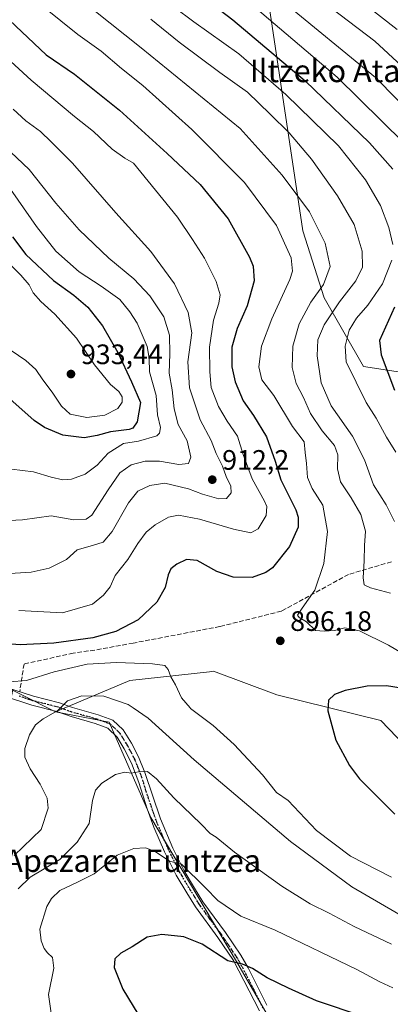
# Model space of a CAD drawing. Units: metres. Extents: x 593458 to 596895, y 4754516 to 4756876.
# Drawn here: x 594311 to 594443, y 4755396 to 4755747 of the extents above; entities that cross this region are included whole.
import ezdxf
from ezdxf.enums import TextEntityAlignment as Align

# ---------------------------------------------------------------- set-up
doc = ezdxf.new("R2010")
doc.units = ezdxf.units.M
doc.header["$MEASUREMENT"] = 0
for name, pattern in [('DGN Style 3', [2.307223, 1.648017, -0.659207]), ('DGN Style 4', [2.638475, 1.318413, -0.659207, 0.001648, -0.659207]), ('DGN Style 5', [1.153612, 0.494405, -0.659207])]:
    doc.linetypes.add(name, pattern=pattern)
for name, color, linetype, lineweight in [('Arbolado forestal CxS', 92, 'Continuous', 0), ('Cementerio Cxs', 135, 'Continuous', 0), ('Curva de nivel maestra', 30, 'Continuous', 30), ('Curva de nivel normal', 30, 'Continuous', 0), ('Pista no pavimentada Cxs', 111, 'Continuous', 0), ('Pista no pavimentada eje', 91, 'DGN Style 4', 0), ('Prado CxS', 92, 'Continuous', 0), ('Punto de cota en terreno', 7, 'Continuous', 0), ('Ruta', 7, 'DGN Style 5', 30), ('Rótulo de punto de cota en terreno', 7, 'Continuous', 0), ('Senda', 7, 'DGN Style 3', 0), ('Senda no paivmentada conexión', 7, 'DGN Style 3', 0), ('Texto cartográfico', 7, 'Continuous', 0)]:
    doc.layers.add(name, color=color, linetype=linetype, lineweight=lineweight)
doc.styles.add('Style-Arial', font='txt')

# ---------------------------------------------------------------- blocks, each defined once
blk = doc.blocks.new('*U23')
at = {"layer": 'Arbolado forestal CxS', "color": 92, "linetype": 'Continuous', "lineweight": 0}
for points in [[(594396.0175, 4755777.8619, 855.7246), (594411.9241, 4755671.5877, 892.3892), (594419.4899, 4755647.6458, 889.5332), (594433.4216, 4755623.226, 878.1639), (594458.2916, 4755619.3911, 868.0892)], [(594453.9783, 4755482.1439, 906.5656), (594439.6423, 4755497.0308, 902.6772), (594402.5706, 4755506.2809, 897.7016), (594380.1326, 4755514.6201, 896.9008), (594378.7115, 4755514.4641, 896.8195), (594350.3511, 4755511.351, 893.3206), (594323.8134, 4755500.1677, 890.7085), (594299.8391, 4755512.2717, 896.4108)]]:
    blk.add_polyline3d(points, dxfattribs=at)
blk = doc.blocks.new('5PATER')
at = {"layer": 'Cementerio Cxs', "linetype": 'Continuous', "lineweight": 0}
h = blk.add_hatch(color=51, dxfattribs=at)
edge = h.paths.add_edge_path()
edge.add_ellipse((0, 0), major_axis=(-0.11, -0.111), ratio=0.999422, start_angle=0, end_angle=360)

msp = doc.modelspace()

# ---------------------------------------------------------------- linework, layer by layer
at = {"layer": 'Arbolado forestal CxS', "color": 92, "linetype": 'Continuous', "lineweight": 0}
for points in [[(594458.2916, 4755619.3911, 868.0892), (594433.4216, 4755623.226, 878.1639), (594419.4899, 4755647.6458, 889.5332), (594411.9241, 4755671.5877, 892.3892), (594396.0175, 4755777.8619, 855.7246)], [(594396.0175, 4755777.8619, 855.7246), (594411.9241, 4755671.5877, 892.3892), (594419.4899, 4755647.6458, 889.5332), (594433.4216, 4755623.226, 878.1639), (594458.2916, 4755619.3911, 868.0892)], [(594403.0729, 4755385.5497, 870.3482), (594388.3251, 4755411.2217, 875.8412), (594357.7379, 4755462.5661, 882.6221), (594342.9903, 4755496.4311, 888.3404), (594323.8134, 4755500.1677, 890.7085), (594350.3511, 4755511.351, 893.3206), (594378.7115, 4755514.4641, 896.8195), (594380.1326, 4755514.6201, 896.9008), (594402.5706, 4755506.2809, 897.7016), (594439.6423, 4755497.0308, 902.6772), (594453.9783, 4755482.1439, 906.5656)], [(594453.9783, 4755482.1439, 906.5656), (594439.6423, 4755497.0308, 902.6772), (594402.5706, 4755506.2809, 897.7016), (594380.1326, 4755514.6201, 896.9008), (594378.7115, 4755514.4641, 896.8195), (594350.3511, 4755511.351, 893.3206), (594323.8134, 4755500.1677, 890.7085)], [(594323.8134, 4755500.1677, 890.7085), (594299.8391, 4755512.2717, 896.4108)], [(594323.8134, 4755500.1677, 890.7085), (594342.9903, 4755496.4311, 888.3404), (594357.7379, 4755462.5661, 882.6221), (594388.3251, 4755411.2217, 875.8412), (594403.0729, 4755385.5497, 870.3482)]]:
    msp.add_polyline3d(points, dxfattribs=at)
at = {"layer": 'Curva de nivel maestra', "color": 30, "linetype": 'Continuous', "lineweight": 30, "flags": 128}
for points, elevation in [([(594354.03, 4755772.0501), (594386.97, 4755746.6701), (594412.66, 4755725.0201), (594435.55, 4755702.9101), (594443.9, 4755693.4801)], 875), ([(594298.72, 4755754.9501), (594320.58, 4755734.2801), (594330.65, 4755727.3201), (594346.68, 4755714.5501), (594363.55, 4755699.1101), (594375.35, 4755688.0501), (594385.25, 4755675.7701), (594392.93, 4755662.1101), (594394.15, 4755658.9101), (594394.54, 4755653.7701), (594392.03, 4755644.7701), (594388.52, 4755636.7701), (594386.62, 4755630.1101), (594386.59, 4755623.1101), (594387.75, 4755617.7401), (594390.61, 4755610.9901), (594394.34, 4755605.7401), (594399, 4755598.1101), (594401.98, 4755589.4401), (594404.02, 4755582.7701), (594409.36, 4755572.0801), (594410.27, 4755569.5601), (594410.18, 4755565.9401), (594407.16, 4755559.1101), (594401.12, 4755551.4501), (594398.75, 4755549.7801), (594393.87, 4755548.0701), (594387.1, 4755548.1701), (594381.24, 4755550.2001), (594374.29, 4755554.0401), (594370.5, 4755554.4601), (594367.07, 4755552.8301), (594364.94, 4755551.1101), (594363.95, 4755549.0201), (594362.85, 4755544.5001), (594359.93, 4755539.1901), (594353.27, 4755532.9601), (594345.33, 4755528.8001), (594337.18, 4755526.5201), (594323.28, 4755524.6501), (594311.33, 4755524.0301), (594305.12, 4755524.4601)], 900), ([(594308.53, 4755669.4301), (594313.29, 4755663.1101), (594323.19, 4755653.7901), (594330.45, 4755648.5801), (594335.34, 4755644.3701), (594340.6, 4755637.7201), (594346.07, 4755628.1401), (594350.95, 4755617.7401), (594354.06, 4755610.4101), (594352.94, 4755603.5001), (594351.42, 4755601.2301), (594350.08, 4755600.7401), (594343.49, 4755599.9601), (594338.74, 4755598.5801), (594334.07, 4755597.7701), (594326.42, 4755598.7001), (594319.95, 4755601.4601), (594316.3, 4755603.9301), (594305.52, 4755613.6001)], 925), ([(594444.55, 4755644.3501), (594439.17, 4755632.4401), (594439.79, 4755627.3401), (594444.47, 4755614.7201)], 875), ([(594446.87, 4755508.5701), (594441.67, 4755509.4701), (594434.78, 4755509.2801), (594426.95, 4755507.7601), (594423.16, 4755506.3101), (594420.99, 4755504.3801), (594420.77, 4755500.5201), (594423.58, 4755490.0401), (594428.48, 4755481.0601), (594432.03, 4755476.3301), (594444.66, 4755463.7201)], 900), ([(594433.37, 4755391.6401), (594416.74, 4755397.2501), (594406.74, 4755401.7601), (594399.2, 4755405.3801), (594393.92, 4755408.7701), (594390.46, 4755410.2101), (594385.13, 4755411.5101), (594376.03, 4755417.4001), (594369.57, 4755420.0601), (594361.71, 4755420.8801), (594356.47, 4755419.8801), (594351.09, 4755416.4501), (594347.07, 4755414.1601), (594344.98, 4755412.1401), (594344.7, 4755409.0301), (594347.85, 4755401.3101), (594356.79, 4755386.5301)], 875)]:
    msp.add_lwpolyline(points, dxfattribs=dict(at, elevation=elevation))
at = {"layer": 'Curva de nivel normal', "color": 30, "linetype": 'Continuous', "lineweight": 0, "flags": 128}
for points, elevation in [([(594315.49, 4755767.83), (594354.36, 4755736.71), (594389.54, 4755707.94), (594404.53, 4755691.36), (594414.2, 4755678.34), (594419.85, 4755667.11), (594421.59, 4755658.77), (594419.28, 4755652.44), (594414.76, 4755646.11), (594410.6, 4755638.44), (594408.3, 4755630.44), (594408.06, 4755622.85), (594409.48, 4755617.09), (594412.07, 4755612.18), (594414.66, 4755606.4), (594418.7, 4755600.27), (594423.12, 4755595.06), (594424.27, 4755591.77), (594424.17, 4755586.77), (594425.3, 4755582.11), (594429.08, 4755576.45), (594432.52, 4755570.46), (594434.19, 4755564.56), (594433.86, 4755559.37), (594433.73, 4755553.99), (594433.34, 4755547.85), (594433.71, 4755545.41), (594435.95, 4755544.32), (594443.11, 4755542.47)], 890), ([(594345.14, 4755766.96), (594373.08, 4755746.01), (594389.16, 4755734.53), (594405.8, 4755720.06), (594424.51, 4755701.77), (594434.16, 4755689.67), (594439.53, 4755680.5), (594442.44, 4755672.77), (594443.84, 4755666.67)], 880), ([(594307.65, 4755761.04), (594331.86, 4755741.53), (594340.06, 4755735.51), (594347.34, 4755729.39), (594354.89, 4755723.34), (594372.33, 4755707.59), (594391.1, 4755688.72), (594402.45, 4755673.42), (594407.68, 4755661.89), (594408.2, 4755657.17), (594407.26, 4755654.15), (594400.87, 4755640.13), (594397.19, 4755630.49), (594396.25, 4755623.12), (594397.31, 4755618.47), (594401.53, 4755612.81), (594408.17, 4755601.78), (594412.29, 4755596.35), (594412.71, 4755592.54), (594413.18, 4755588.59), (594413.56, 4755583.6), (594415.21, 4755579.78), (594418.97, 4755573.83), (594420.65, 4755564.44), (594419.3, 4755552.96), (594416.19, 4755543.5), (594411.58, 4755537.08), (594409.99, 4755534.63), (594410.53, 4755533.72), (594413.18, 4755532.22), (594416.41, 4755529.11), (594419.5, 4755528.87), (594423.16, 4755529.19), (594426.82, 4755530.09), (594432.07, 4755529), (594442.31, 4755523.97), (594452.78, 4755517.74)], 895), ([(594406.42, 4755762.8), (594437.44, 4755739.14), (594446.97, 4755730.33)], 860), ([(594404.21, 4755753.78), (594437.73, 4755726.1), (594452.76, 4755710.79)], 865), ([(594394.96, 4755751.12), (594424.07, 4755726.28), (594447.84, 4755702.93)], 870), ([(594434.67, 4755751.73), (594445.39, 4755743.2)], 855), ([(594357.74, 4755746.98), (594367.86, 4755738.69), (594382.35, 4755727.88), (594392.14, 4755720.97), (594400.24, 4755713.05), (594407, 4755706.46), (594414.9, 4755697.04), (594424.26, 4755683.96), (594430.1, 4755673.8), (594433.03, 4755664.29), (594433.1, 4755658.58), (594430.68, 4755653.77), (594424.98, 4755646.24), (594419.46, 4755638.02), (594417.16, 4755632.67), (594416.94, 4755627.05), (594418.41, 4755617.4), (594421.95, 4755609.22), (594429.58, 4755598.43), (594433.79, 4755589.94), (594437.07, 4755580.98), (594441.55, 4755573.95), (594444.52, 4755567.98)], 885), ([(594296.06, 4755742.62), (594315.23, 4755725.15), (594330.68, 4755712.28), (594337.41, 4755706.92), (594344.07, 4755700.58), (594348.53, 4755697.42), (594351.64, 4755695.64), (594367.32, 4755676.4), (594372.6, 4755668.49), (594376.88, 4755661.77), (594381.01, 4755653.44), (594382.42, 4755648.77), (594382.01, 4755645.77), (594380.12, 4755639.69), (594378.65, 4755630.09), (594378.81, 4755621.33), (594379.24, 4755615.69), (594381.85, 4755608.98), (594385, 4755603.69), (594388.58, 4755598.34), (594390.66, 4755591.88), (594393.85, 4755583.21), (594398.28, 4755575.22), (594399.02, 4755573.32), (594398.86, 4755570.11), (594396, 4755565.32), (594393.42, 4755563.97), (594387.16, 4755565.19), (594375.05, 4755568.75), (594367.62, 4755570.24), (594364.09, 4755569.52), (594359.31, 4755566.82), (594356.08, 4755564.14), (594353.14, 4755560.11), (594349.58, 4755554.44), (594345.11, 4755548.77), (594343.36, 4755544.68), (594340.92, 4755541.78), (594337.09, 4755538.58), (594326.32, 4755535.41), (594310.85, 4755536.22)], 905), ([(594308.83, 4755714.86), (594313.32, 4755710.69), (594318.57, 4755706.93), (594322.36, 4755703.23), (594329.88, 4755695.59), (594345.38, 4755677.91), (594357.77, 4755664.18), (594366.17, 4755652.7), (594371.12, 4755642.47), (594372.42, 4755635.2), (594370.9, 4755624.87), (594371.6, 4755615.63), (594375.37, 4755604.2), (594379.29, 4755596.87), (594381.07, 4755592.26), (594383.27, 4755587.64), (594384.62, 4755583.98), (594386.2, 4755580.53), (594386.37, 4755578.16), (594384.74, 4755576.18), (594381.95, 4755576.09), (594376.23, 4755577.74), (594371.23, 4755579.62), (594362.8, 4755581.64), (594357.49, 4755580.85), (594353.18, 4755578.74), (594349.8, 4755574.59), (594344.02, 4755564.47), (594340.82, 4755560.59), (594337.06, 4755559.38), (594331.56, 4755557.93), (594327.82, 4755554.49), (594321.65, 4755551.34), (594315.22, 4755549.92), (594305.72, 4755549.29)], 910), ([(594305.67, 4755701.69), (594314.45, 4755693.37), (594324.01, 4755681.34), (594332.24, 4755671.84), (594342.85, 4755661.78), (594351.76, 4755654.46), (594357.44, 4755648.39), (594362.47, 4755640.85), (594364.49, 4755634.35), (594364.59, 4755627.75), (594364.3, 4755620.83), (594365.38, 4755614.89), (594366.1, 4755608.13), (594367.53, 4755602.56), (594370.7, 4755596.73), (594372.02, 4755590.92), (594371.18, 4755588.62), (594367.75, 4755588.32), (594360.84, 4755589.45), (594355.76, 4755589.51), (594350.76, 4755588.21), (594346.73, 4755585.35), (594342.55, 4755579.3), (594336.78, 4755570.25), (594334.74, 4755568.79), (594330.41, 4755568.55), (594322.33, 4755569.99), (594312.14, 4755568.6), (594300.1, 4755567.94)], 915), ([(594306, 4755689.14), (594317.12, 4755673.02), (594323.94, 4755664.31), (594332.24, 4755656.94), (594340.16, 4755651.86), (594346.71, 4755647.08), (594350.27, 4755642.63), (594352.88, 4755638.58), (594356.44, 4755630.37), (594357.21, 4755626.15), (594357.32, 4755621.29), (594359.67, 4755612.91), (594360.18, 4755605.93), (594361.19, 4755601.47), (594360.93, 4755599.4), (594359.88, 4755598.53), (594353.43, 4755596.61), (594348.04, 4755595.73), (594342.59, 4755592.34), (594338.64, 4755588.04), (594334.46, 4755584.79), (594329.61, 4755583.04), (594326.46, 4755582.81), (594322.32, 4755583.71), (594316.1, 4755585.64), (594308.19, 4755586.64)], 920), ([(594304.08, 4755663.01), (594311.5, 4755655.68), (594314.46, 4755652.32), (594315.93, 4755649.41), (594318.62, 4755646.31), (594323.69, 4755641.8), (594331.29, 4755633.32), (594337.72, 4755623.75), (594343.48, 4755616.84), (594346.38, 4755614.24), (594347.56, 4755612.42), (594347.6, 4755610.44), (594346.09, 4755608.28), (594341.47, 4755605.84), (594335, 4755605.03), (594329.13, 4755606.27), (594325.96, 4755609.06), (594322.72, 4755614.11), (594319.39, 4755618.44), (594316.83, 4755622.12), (594313.26, 4755625.3), (594305.17, 4755630.87)], 930), ([(594443.54, 4755661.02), (594440.22, 4755652.6), (594435.01, 4755645.09), (594430.95, 4755640.44), (594428.35, 4755636.11), (594426.93, 4755630.47), (594427.32, 4755624.89), (594434.42, 4755610.37), (594438.01, 4755604.82), (594441.69, 4755598.06), (594444.93, 4755592.63)], 880), ([(594443.41, 4755441.24), (594428.84, 4755448.8), (594416.74, 4755457.89), (594406.61, 4755468.55), (594402.47, 4755471.45), (594397.54, 4755477.67), (594387.42, 4755488.47), (594379.95, 4755495.28), (594371.96, 4755501.4), (594371.816, 4755501.5653), (594368.72, 4755505.12), (594366.6, 4755509.78), (594364.9, 4755512.64), (594363.93, 4755515.3), (594362.82, 4755516.66), (594358.36, 4755517.3), (594345.54, 4755517.71), (594335.08, 4755517.11), (594323.43, 4755514.46), (594313.59, 4755511.29), (594307.5, 4755510.88)], 895), ([(594449.74, 4755425.99), (594429.34, 4755437.82), (594407.47, 4755453.93), (594373.22, 4755483.04), (594356.82, 4755497.87), (594351.5015, 4755501.5653), (594349.71, 4755502.81), (594341.07, 4755505.74), (594333.24, 4755505.89), (594328.19, 4755504.05), (594325.6763, 4755501.5653), (594324.72, 4755500.62), (594319.53, 4755497.72), (594316.72, 4755495.49), (594314.66, 4755491.92), (594312.99, 4755487.06), (594312.91, 4755483.96), (594314.84, 4755479.88), (594318.42, 4755474.45), (594320.86, 4755469.42), (594321.29, 4755465.85), (594318.74, 4755458.21), (594309.2, 4755448.93)], 890), ([(594443.37, 4755417.45), (594430.13, 4755423.67), (594421.29, 4755428.44), (594414.46, 4755431.82), (594404.38, 4755438.05), (594387.61, 4755450.21), (594381.06, 4755455.54), (594378.95, 4755456.78), (594375.65, 4755460.1), (594365.92, 4755469.47), (594359.83, 4755476.34), (594356.6, 4755478.85), (594353.42, 4755478.84), (594350.83, 4755478.28), (594348.57, 4755478.63), (594345.22, 4755477.84), (594340.4, 4755474.77), (594338.1, 4755472.22), (594336.98, 4755468.52), (594335.86, 4755460.44), (594331.62, 4755453.69), (594325.43, 4755447.53), (594314.85, 4755441.21), (594310.58, 4755437.1)], 885), ([(594443.9, 4755401.8), (594439.26, 4755403.96), (594431.06, 4755408.42), (594401.99, 4755422.36), (594389.86, 4755427.39), (594381.64, 4755432.98), (594377.25, 4755437.45), (594368.67, 4755445.87), (594364.41, 4755446.96), (594359.32, 4755450.39), (594355.92, 4755451.74), (594351.8, 4755451.52), (594345.86, 4755449.08), (594337.61, 4755442.41), (594331.65, 4755439.45), (594325.45, 4755436.5), (594322.43, 4755433.67), (594320.74, 4755430.84), (594318.25, 4755422.75), (594318.76, 4755418.6), (594319.88, 4755415.89), (594321, 4755414.3), (594322.84, 4755412.66), (594323.22, 4755408.83), (594321.36, 4755399.44), (594322.34, 4755392.81)], 880)]:
    msp.add_lwpolyline(points, dxfattribs=dict(at, elevation=elevation))
at = {"layer": 'Pista no pavimentada Cxs', "color": 111, "linetype": 'Continuous', "lineweight": 0}
for points in [[(594306.8001, 4755508.7701, 905.3132), (594316.0501, 4755505.7301, 902.082), (594325.3001, 4755503.3801, 905.8483), (594329.9501, 4755501.6801, 898.2238), (594339.0401, 4755499.1201, 892.5538), (594344.2901, 4755497.1501, 896.1538), (594347.9101, 4755493.7601, 898.3328), (594350.8801, 4755489.0001, 899.7591), (594353.4101, 4755484.1701, 897.0465), (594355.6701, 4755478.6001, 891.4619), (594361.2301, 4755461.9901, 891.2899), (594365.5601, 4755451.6501, 889.7998), (594369.6601, 4755443.5301, 887.5637), (594373.3101, 4755437.4001, 887.0633), (594376.3101, 4755432.4901, 888.9622), (594384.3101, 4755421.6001, 885.5049), (594389.8701, 4755413.4201, 884.1921), (594392.4201, 4755408.9101, 880.756), (594399.0101, 4755395.6601, 873.9815)], [(594306.8001, 4755508.7701, 905.3132), (594316.0501, 4755505.7301, 902.082), (594325.3001, 4755503.3801, 905.8483), (594329.9501, 4755501.6801, 898.2238), (594339.0401, 4755499.1201, 892.5538), (594344.2901, 4755497.1501, 896.1538), (594347.9101, 4755493.7601, 898.3328), (594350.8801, 4755489.0001, 899.7591), (594353.4101, 4755484.1701, 897.0465), (594355.6701, 4755478.6001, 891.4619), (594361.2301, 4755461.9901, 891.2899), (594365.5601, 4755451.6501, 889.7998), (594369.6601, 4755443.5301, 887.5637), (594373.3101, 4755437.4001, 887.0633), (594376.3101, 4755432.4901, 888.9622), (594384.3101, 4755421.6001, 885.5049), (594389.8701, 4755413.4201, 884.1921), (594392.4201, 4755408.9101, 880.756), (594399.0101, 4755395.6601, 873.9815)], [(594396.4401, 4755393.6601, 872.3906), (594387.2301, 4755411.5601, 877.6675), (594381.6801, 4755419.7401, 881.1045), (594373.6401, 4755430.7001, 883.8459), (594370.5601, 4755435.7401, 883.2863), (594366.8401, 4755441.9801, 882.9731), (594362.6401, 4755450.3001, 884.8715), (594358.9101, 4755459.1201, 885.7033), (594356.4501, 4755465.5801, 885.4352), (594353.5201, 4755475.0001, 886.9915), (594350.9101, 4755481.8901, 893.1911), (594348.3101, 4755486.9901, 896.9915), (594345.7601, 4755491.1801, 894.2691), (594342.5201, 4755494.3801, 891.1914), (594338.0401, 4755496.0601, 889.5917), (594329.4401, 4755498.4601, 893.9314), (594324.3601, 4755500.3001, 901.5529), (594315.4801, 4755502.5401, 897.5186), (594305.7201, 4755505.7401, 898.9882)], [(594396.4401, 4755393.6601, 872.3906), (594387.2301, 4755411.5601, 877.6675), (594381.6801, 4755419.7401, 881.1045), (594373.6401, 4755430.7001, 883.8459), (594370.5601, 4755435.7401, 883.2863), (594366.8401, 4755441.9801, 882.9731), (594362.6401, 4755450.3001, 884.8715), (594358.9101, 4755459.1201, 885.7033), (594356.4501, 4755465.5801, 885.4352), (594353.5201, 4755475.0001, 886.9915), (594350.9101, 4755481.8901, 893.1911), (594348.3101, 4755486.9901, 896.9915), (594345.7601, 4755491.1801, 894.2691), (594342.5201, 4755494.3801, 891.1914), (594338.0401, 4755496.0601, 889.5917), (594329.4401, 4755498.4601, 893.9314), (594324.3601, 4755500.3001, 901.5529), (594315.4801, 4755502.5401, 897.5186), (594305.7201, 4755505.7401, 898.9882)]]:
    msp.add_polyline3d(points, dxfattribs=at)
at = {"layer": 'Pista no pavimentada eje', "color": 91, "linetype": 'DGN Style 4', "lineweight": 0}
msp.add_polyline3d([(594397.7251, 4755394.6601, 872.7874), (594394.4301, 4755401.2851, 874.3125), (594389.8251, 4755410.2351, 880.1348), (594388.5501, 4755412.4901, 880.4356), (594385.7751, 4755416.5801, 882.0829), (594382.9951, 4755420.6701, 883.478), (594378.9951, 4755426.1151, 886.4954), (594374.9751, 4755431.5951, 886.4466), (594371.9351, 4755436.5701, 885.2094), (594368.2501, 4755442.7551, 885.0481), (594364.1001, 4755450.9751, 887.3356), (594362.2351, 4755455.3851, 887.4013), (594360.0701, 4755460.5551, 888.235), (594358.8401, 4755463.7851, 887.8841), (594356.0601, 4755472.0901, 888.8126), (594354.5951, 4755476.8001, 888.8772), (594353.2901, 4755480.2451, 891.8963), (594352.1601, 4755483.0301, 895.7453), (594350.8601, 4755485.5801, 897.3413), (594349.5951, 4755487.9951, 898.5505), (594348.3201, 4755490.0901, 897.6841), (594346.8351, 4755492.4701, 895.9018), (594345.2151, 4755494.0701, 894.8916), (594343.4051, 4755495.7651, 893.6623), (594338.5401, 4755497.5901, 890.4117), (594334.2401, 4755498.7901, 891.0937), (594329.6951, 4755500.0701, 896.182), (594327.1551, 4755500.9901, 901.2798), (594324.8301, 4755501.8401, 904.5616), (594320.3901, 4755502.9601, 904.4875), (594315.7651, 4755504.1351, 899.9096), (594310.8851, 4755505.7351, 900.4833)], dxfattribs=at)
at = {"layer": 'Prado CxS', "color": 92, "linetype": 'Continuous', "lineweight": 0}
for points in [[(594299.8391, 4755512.2717, 896.4108), (594323.8134, 4755500.1677, 890.7085), (594342.9903, 4755496.4311, 888.3404), (594357.7379, 4755462.5661, 882.6221), (594388.3251, 4755411.2217, 875.8412), (594403.0729, 4755385.5497, 870.3482)], [(594323.8134, 4755500.1677, 890.7085), (594299.8391, 4755512.2717, 896.4108)], [(594323.8134, 4755500.1677, 890.7085), (594342.9903, 4755496.4311, 888.3404), (594357.7379, 4755462.5661, 882.6221), (594388.3251, 4755411.2217, 875.8412), (594403.0729, 4755385.5497, 870.3482)]]:
    msp.add_polyline3d(points, dxfattribs=at)
at = {"layer": 'Ruta', "color": 7, "linetype": 'DGN Style 5', "lineweight": 30}
msp.add_polyline3d([(594397.7251, 4755394.6601, 872.7874), (594394.4301, 4755401.2851, 874.3125), (594389.8251, 4755410.2351, 880.1348), (594388.5501, 4755412.4901, 880.4356), (594385.7751, 4755416.5801, 882.0829), (594382.9951, 4755420.6701, 883.478), (594378.9951, 4755426.1151, 886.4954), (594374.9751, 4755431.5951, 886.4466), (594371.9351, 4755436.5701, 885.2094), (594368.2501, 4755442.7551, 885.0481), (594364.1001, 4755450.9751, 887.3356), (594362.2351, 4755455.3851, 887.4013), (594360.0701, 4755460.5551, 888.235), (594358.8401, 4755463.7851, 887.8841), (594356.0601, 4755472.0901, 888.8126), (594354.5951, 4755476.8001, 888.8772), (594353.2901, 4755480.2451, 891.8963), (594352.1601, 4755483.0301, 895.7453), (594350.8601, 4755485.5801, 897.3413), (594349.5951, 4755487.9951, 898.5505), (594348.3201, 4755490.0901, 897.6841), (594346.8351, 4755492.4701, 895.9018), (594345.2151, 4755494.0701, 894.8916), (594343.4051, 4755495.7651, 893.6623), (594338.5401, 4755497.5901, 890.4117), (594334.2401, 4755498.7901, 891.0937), (594329.6951, 4755500.0701, 896.182), (594327.1551, 4755500.9901, 901.2798), (594324.8301, 4755501.8401, 904.5616), (594320.3901, 4755502.9601, 904.4875), (594315.7651, 4755504.1351, 899.9096), (594310.8851, 4755505.7351, 900.4833)], dxfattribs=at)
at = {"layer": 'Senda', "color": 7, "linetype": 'DGN Style 3', "lineweight": 0}
msp.add_polyline3d([(594443.4237, 4755553.6419, 900.4564), (594428.1539, 4755549.1333, 904.8086), (594404.2473, 4755536.0313, 914.0026), (594382.3491, 4755530.5429, 913.0354), (594351.5297, 4755524.6655, 914.9019), (594337.8643, 4755522.1561, 915.0283), (594330.1703, 4755521.0947, 914.629), (594312.6751, 4755517.1843, 913.9073), (594311.1368, 4755507.3449, 903.6935)], dxfattribs=at)
at = {"layer": 'Senda no paivmentada conexión', "color": 7, "linetype": 'DGN Style 3', "lineweight": 0, "extrusion": (-0.13775, -0.881012, 0.452596), "elevation": -4271114.908, "flags": 128}
msp.add_lwpolyline([(-147444.0047, 2168846.32), (-147444.0047, 2168842.72)], dxfattribs=at)

# ---------------------------------------------------------------- block references
at = {"layer": 'Arbolado forestal CxS', "color": 92, "linetype": 'Continuous', "lineweight": 0}
msp.add_blockref('*U23', (0, 0), dxfattribs=at)
at = {"layer": 'Punto de cota en terreno', "color": 7, "linetype": 'Continuous', "lineweight": 0, "xscale": 10, "yscale": 10, "zscale": 10}
for p in [(594329.37, 4755620.51, 933.44), (594379.65, 4755582.88, 912.2), (594403.84, 4755525.47, 896.18)]:
    msp.add_blockref('5PATER', p, dxfattribs=at)

# ---------------------------------------------------------------- texts
at = {"layer": 'Rótulo de punto de cota en terreno', "color": 7, "linetype": 'Continuous', "lineweight": 0, "style": 'Style-Arial'}
for s, p in [('933,44', (594332.8978, 4755624.0378)), ('912,2', (594383.1778, 4755586.4078)), ('896,18', (594407.3678, 4755528.9978))]:
    msp.add_text(s, height=7, dxfattribs=at).set_placement(p)
at = {"layer": 'Texto cartográfico', "color": 7, "linetype": 'Continuous', "lineweight": 0, "style": 'Style-Arial'}
for s, p in [('Iltzeko Ataka', (594425.8958, 4755728.5002)), ('Apezaren Euntzea', (594351.3048, 4755447.1201))]:
    msp.add_text(s, height=8, dxfattribs=at).set_placement(p, align=Align.MIDDLE_CENTER)

doc.saveas('drawing.dxf')
